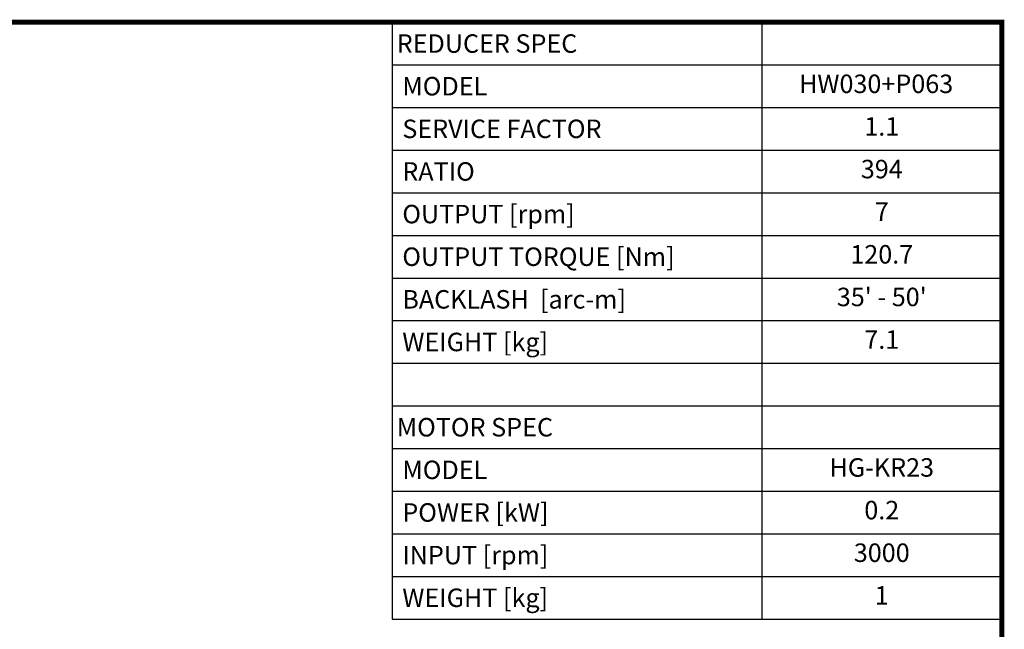
# Model space of a CAD drawing. Extents: x 1369 to 3086, y -267 to 972.
# Drawn here: x 2349 to 3063, y 500 to 942 of the extents above; entities that cross this region are included whole.
import ezdxf
from ezdxf.enums import TextEntityAlignment as Align

# ---------------------------------------------------------------- set-up
doc = ezdxf.new("R2010")
doc.units = 0
doc.header["$MEASUREMENT"] = 0
doc.styles.add('XTOOL', font='ARIAL.ttf')

# ---------------------------------------------------------------- blocks, each defined once
blk = doc.blocks.new('GUIDE LINES')
at = {"linetype": 'Continuous', "const_width": 3.98, "flags": 128}
blk.add_lwpolyline([(-1818.25, 1303.15), (-1818.25, 27.41), (-27.41, 27.41), (-27.41, 1303.15)], close=True, dxfattribs=at)
blk = doc.blocks.new('GUIDE LINES1')
at = {"color": 3, "linetype": 'Continuous'}
blk.add_blockref('GUIDE LINES', (0, 0), dxfattribs=at)

msp = doc.modelspace()

# ---------------------------------------------------------------- linework, layer by layer
at = {"color": 4}
for p, q in [((2618.81, 939.68), (3060.89, 939.68)), ((2618.81, 939.68), (2618.81, 507.43)), ((2886.86, 939.68), (2886.86, 507.43)), ((3060.89, 939.68), (3060.89, 507.43)), ((2618.81, 908.8), (3060.89, 908.8)), ((2618.81, 877.93), (3060.89, 877.93)), ((2618.81, 847.05), (3060.89, 847.05)), ((2618.81, 816.18), (3060.89, 816.18)), ((2618.81, 785.3), (3060.89, 785.3)), ((2618.81, 754.43), (3060.89, 754.43)), ((2618.81, 723.55), (3060.89, 723.55)), ((2618.81, 692.68), (3060.89, 692.68)), ((2618.81, 661.8), (3060.89, 661.8)), ((2618.81, 630.93), (3060.89, 630.93)), ((2618.81, 600.05), (3060.89, 600.05)), ((2618.81, 569.18), (3060.89, 569.18)), ((2618.81, 538.3), (3060.89, 538.3)), ((2618.81, 507.43), (3060.89, 507.43))]:
    msp.add_line(p, q, dxfattribs=at)

# ---------------------------------------------------------------- block references
at = {"color": 3, "linetype": 'Continuous', "xscale": 0.925750530273007, "yscale": 0.925750530273007, "zscale": 0.925750530273007}
msp.add_blockref('GUIDE LINES1', (3086.26, -266.72), dxfattribs=at)

# ---------------------------------------------------------------- texts
at = {"color": 7, "linetype": 'Continuous', "style": 'XTOOL'}
for s, height, p in [('REDUCER SPEC', 13.3792, (2622.16, 924.24)), (' MODEL', 13.379, (2622.16, 893.36)), (' SERVICE FACTOR', 13.3792, (2622.16, 862.49)), (' RATIO ', 13.379, (2622.16, 831.61)), (' OUTPUT [rpm]', 13.3792, (2622.16, 800.74)), (' OUTPUT TORQUE [Nm]', 13.3792, (2622.16, 769.86)), (' BACKLASH  [arc-m]', 13.3792, (2622.16, 738.99)), (' WEIGHT [kg]', 13.3792, (2622.16, 708.11)), ('MOTOR SPEC', 13.379, (2622.16, 646.36)), (' MODEL', 13.379, (2622.16, 615.49)), (' POWER [kW]', 13.3792, (2622.16, 584.61)), (' INPUT [rpm]', 13.3792, (2622.16, 553.74)), (' WEIGHT [kg]', 13.3792, (2622.16, 522.86))]:
    msp.add_text(s, height=height, dxfattribs=at).set_placement(p, align=Align.MIDDLE_LEFT)
for s, height, p in [('HW030+P063  ', 13.3792, (2973.88, 893.36)), ('1.1', 13.379, (2973.88, 862.49)), ('394', 13.379, (2973.88, 831.61)), ('7', 13.38, (2973.88, 800.74)), ('120.7', 13.379, (2973.88, 769.86)), ("35' - 50'", 13.379, (2973.88, 738.99)), ('7.1', 13.379, (2973.88, 708.11)), ('HG-KR23', 13.379, (2973.88, 615.49)), ('0.2', 13.379, (2973.88, 584.61)), ('3000', 13.379, (2973.88, 553.74)), ('1', 13.38, (2973.88, 522.86))]:
    msp.add_text(s, height=height, dxfattribs=at).set_placement(p, align=Align.MIDDLE)

doc.saveas('drawing.dxf')
